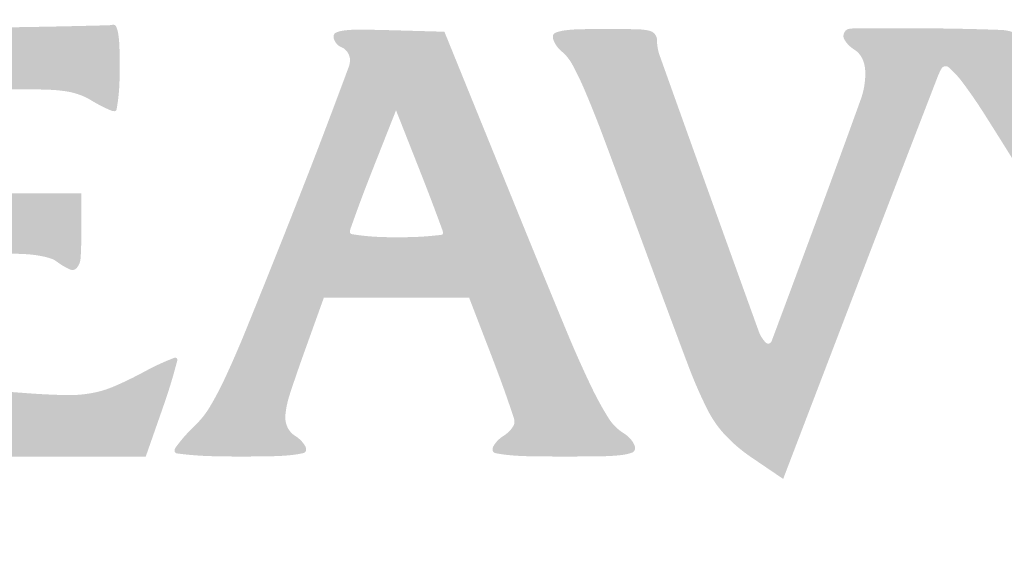
# Model space of a CAD drawing. Units: millimetres. Extents: x 2658 to 5458, y 14 to 4151.
# Drawn here: x 3730 to 3809, y 288 to 330 of the extents above; entities that cross this region are included whole.
import ezdxf
from ezdxf.enums import TextEntityAlignment as Align

# ---------------------------------------------------------------- set-up
doc = ezdxf.new("R2010")
doc.units = ezdxf.units.MM
doc.header["$LTSCALE"] = 80
doc.layers.get('0').update_dxf_attribs({"linetype": 'CONTINUOUS', "lineweight": 30})
doc.styles.add('HY견고딕', font='txt')
doc.styles.add('ROMANS', font='romans.shx', dxfattribs={"width": 0.7, "height": 3.5, "bigfont": 'whgtxt.shx'})

# ---------------------------------------------------------------- blocks, each defined once
blk = doc.blocks.new('hico_ci')
at = {"true_color": 0x0e4194}
h = blk.add_hatch(color=154, dxfattribs=at)
edge = h.paths.add_edge_path()
edge.add_arc((36.59815399351254, 3.786682929859069), 2.970150129097695, 354.8163373732623, 359.9159658534792, ccw=False)
edge.add_arc((38.86134733792994, 3.581366058917794), 0.6976626964139305, 342.833722533147, 354.816402702245, ccw=False)
edge.add_arc((39.43662826338931, 3.40365771596781), 0.09555938438905888, 290.99356584853166, 342.8337906213317, ccw=False)
edge.add_arc((39.48939095177042, 3.266160237346114), 0.0517140277141842, 110.9936345646499, 130.6238381771298)
edge.add_arc((39.50321844348235, 3.250041159429827), 0.07295135805272705, 130.6239178987594, 145.7922177971259)
edge.add_arc((39.50371523435865, 3.24970340460213), 0.07355209052017743, 145.7921936732184, 160.8993400688991)
edge.add_arc((39.48503974749053, 3.256170557481724), 0.05378854134182081, 160.8992845365563, 179.9999779742625)
edge.add_arc((39.45612646866232, 3.256170576445712), 0.02487526251360356, 179.999996053258, 260.9567270737986)
edge.add_arc((39.61685016692076, 4.266005807369964), 1.047420763113759, 260.9567486191909, 266.4769313537127)
edge.add_arc((39.7547274437955, 6.505440445768556), 3.29109579375786, 266.4768871881692, 269.6208531516747)
edge.add_arc((40.13084025165574, 63.34941391528733), 60.13631354026187, 269.6209005673806, 269.9999690989636)
edge.add_line((40.13080781864875, 3.213100375034202), (40.83036445927371, 3.213100375034202))
edge.add_line((40.83036445927371, 3.213100375034202), (40.91630680927375, 3.458851393784201))
edge.add_arc((37.00421078022805, 4.826957540498086), 4.144419111184513, 340.7246656639777, 342.1125816597327)
edge.add_arc((38.82130064648834, 4.240493165612648), 2.235032810543893, 342.1126048973197, 344.3161326749896)
edge.add_arc((36.63810616179819, 4.853495261121338), 4.502654852921214, 344.3161689772579, 345.2386260459792)
edge.add_arc((40.98050917812475, 3.709314112776909), 0.01204081290078426, 345.2387213040388, 404.9999784935591)
edge.add_arc((40.98186278813972, 3.710667722407578), 0.01012651953119802, 44.99997596561163, 110.9741658906788)
edge.add_arc((41.49847425780621, 2.363023975548685), 1.453397484748313, 110.9740392166291, 112.9172363077797)
edge.add_arc((41.33464219824896, 2.75054007744086), 1.032672309649465, 112.9171620144102, 116.2600190725477)
edge.add_arc((41.72369353257079, 1.961960600887465), 1.912000764534291, 116.2598988627933, 118.367865737063)
edge.add_arc((39.94481550388332, 5.256345297238198), 1.831978077353065, 293.23519532285343, 298.367809728697, ccw=False)
edge.add_arc((40.45952514221381, 4.057471989460311), 0.5272853089617531, 280.26332740269595, 293.23520198598476, ccw=False)
edge.add_arc((40.43813494001427, 4.175602065243964), 0.6473363629123334, 268.9168498345409, 280.263364600023, ccw=False)
edge.add_arc((40.49340814201099, 7.099067176405939), 3.571323945485187, 265.7123933175944, 268.91685201837055, ccw=False)
edge.add_line((40.22640514364872, 3.537738193784222), (39.96562620614873, 3.557289568784199))
edge.add_line((39.96562620614873, 3.557289568784199), (39.96562620614873, 4.253725375034193))
edge.add_line((39.96562620614873, 4.253725375034193), (40.14306317489871, 4.253725375034193))
edge.add_arc((40.14306321322334, 3.093502814164395), 1.160222560869806, 86.11663647031492, 90.00000189260192, ccw=False)
edge.add_arc((40.17965058894475, 3.632495199535683), 0.6199898077435958, 79.90910630841711, 86.11661691760042, ccw=False)
edge.add_arc((40.21370087453084, 3.823826392032302), 0.425652350802151, 72.60183867544163, 79.90915700777168, ccw=False)
edge.add_arc((40.30744183829552, 4.122987764548625), 0.1121481321808037, 52.89747781064682, 72.60184626410722, ccw=False)
edge.add_arc((40.58906460591351, 4.495326305961839), 0.3547002079282491, 232.8975326969412, 245.3521319221615)
edge.add_arc((40.45364496529436, 4.200195835615062), 0.02998421880463185, 245.3521230565197, 320.9173453093079)
edge.add_arc((40.40967253031812, 4.235909055280985), 0.08663233524853937, 320.9174021118993, 356.7504977891616)
edge.add_arc((38.11427969680227, 4.366227013757396), 2.38572150934703, 356.7505909571571, 359.9999606442233)
edge.add_line((40.50000120614874, 4.36622537503419), (40.50000120614874, 4.563100375034196))
edge.add_line((40.50000120614874, 4.563100375034196), (39.96562620614873, 4.563100375034196))
edge.add_line((39.96562620614873, 4.563100375034196), (39.96562620614873, 5.097475375034193))
edge.add_line((39.96562620614873, 5.097475375034193), (40.21171995614873, 5.097370243784198))
edge.add_arc((40.21029771056988, 1.776043125848133), 3.32132742245025, 87.7414587535884, 89.97546502912093, ccw=False)
edge.add_arc((40.31409841536743, 4.40795893901398), 0.68736549525621, 80.55635989276442, 87.74141674482411, ccw=False)
edge.add_arc((40.36649358450836, 4.722961883036461), 0.3680347756377774, 70.13209221361802, 80.55639628887991, ccw=False)
edge.add_arc((40.38188303389069, 4.765548269555254), 0.3227530412531082, 58.629266570114225, 70.13215335485881, ccw=False)
edge.add_arc((41.01040624014166, 5.796419817512771), 0.8846149926059101, 238.6293184316632, 241.416276948024)
edge.add_arc((40.90878883280368, 5.609912936936837), 0.6722216923920578, 241.4162229527747, 244.8401931531623)
edge.add_arc((40.88849668283882, 5.566710091494869), 0.624490599756313, 244.8401466194926, 247.9123914601182)
edge.add_arc((40.66943100303013, 5.02688138307532), 0.04190600804113809, 247.912340792964, 269.9999786280076)
edge.add_arc((40.66943097538842, 4.996284868190529), 0.01130949315634504, 270.0000608460595, 349.6476862432386)
edge.add_arc((39.75091589129579, 5.164074780283059), 0.9450243395123925, 349.6476300602449, 353.0454791718998)
edge.add_arc((39.7643798805376, 5.162431866385774), 0.9314604841597189, 353.0455152670112, 357.5037104142797)
edge.add_arc((38.67373197464616, 5.209977103708837), 2.023144231503295, 357.5037872300499, 359.9999510436481)
edge.add_arc((37.27067353881586, 5.209978172740975), 3.426202667334001, 359.9999532144457, 361.8008370896203)
edge.add_arc((40.18415760861637, 5.301581306798255), 0.5112789017531434, 1.800769818141986, 9.138080502501612)
edge.add_arc((40.53257548969282, 5.357626646341032), 0.1583821747380336, 9.137972838875726, 23.03142691877509)
edge.add_arc((40.66444048433982, 5.413685418700197), 0.01509587821367182, 23.03134767180475, 100.3823777260059)
edge.add_arc((40.63058399748792, 5.598473616428564), 0.1727682740923946, 271.4337427390815, 280.3824599115326, ccw=False)
edge.add_arc((38.37234220896397, 95.82859126455241), 90.43114066563116, 271.32366784451045, 271.43367573272496, ccw=False)
edge.add_arc((39.64615722466266, 40.70133020441826), 35.28916467015624, 270.9975105480456, 271.32363790490444, ccw=False)
edge.add_arc((39.17767230114822, 67.60619672400026), 62.19810966173177, 270.78416698960166, 270.99753641086147, ccw=False)
edge.add_arc((40.31338593276359, -15.36885020335416), 20.78470939167898, 90.78422674607637, 91.51738103979687)
edge.add_arc((39.8925952673888, 0.5162780974041539), 4.894008780453361, 91.51736063016838, 93.66382695123956)
edge.add_arc((40.00982200261882, -1.314627101618058), 6.728662959081301, 93.66372595754233, 94.81788238315211)
edge.add_arc((39.44592145922968, 5.375643015005863), 0.01467025308097451, 94.81784467492868, 179.9999974483329)
edge.add_arc((39.46065569162397, 5.375643007600445), 0.02940448547525531, 179.9999842971993, 210.4937670981067)
edge.add_arc((39.60777455584446, 5.462281380450918), 0.2001386878475219, 210.4938398752128, 217.8961712825044)
edge.add_arc((39.64768804867282, 5.49334908776747), 0.2507182227173653, 217.8962045057165, 224.9697571508709)
edge.add_arc((39.68887884046222, 5.534496910643725), 0.3089404234280479, 224.9698217346536, 231.0181639312973)
edge.add_arc((39.4220939252013, 5.204831356865114), 0.1151510388285517, 16.252535167434417, 51.0181590061174, ccw=False)
edge.add_arc((39.0622016325907, 5.09991538792454), 0.490024114441119, 4.390726289762085, 16.252496382386084, ccw=False)
edge.add_arc((36.50517522326021, 4.903576875183518), 3.05457726647327, 0.7548563461330104, 4.390770628114581, ccw=False)
edge.add_arc((-111.1335151514192, 2.958142604761434), 150.7060845735441, 0.5342374815106723, 0.7549407559706083, ccw=False)
edge.add_arc((-14.26952055657912, 3.861314414437842), 53.83787942766673, -0.08406097525579526, 0.53427357692442, ccw=False)
h = blk.add_hatch(color=154, dxfattribs=at)
edge = h.paths.add_edge_path()
edge.add_arc((34.36996723137162, 0.5568152453601414), 8.824326113253257, 20.22758724599248, 21.049205204349278, ccw=False)
edge.add_arc((37.57106323441184, 1.736340950660036), 5.41283135140175, 19.04270663082491, 20.227572794506614, ccw=False)
edge.add_arc((34.74984476388215, 0.762569923440708), 8.397375482738099, 18.398212039836892, 19.042673269144473, ccw=False)
edge.add_arc((42.64595616933121, 3.388982954777987), 0.0759200368175428, 2.4720657904708787e-05, 18.398182641046503, ccw=False)
edge.add_arc((42.68818544449937, 3.388982974107037), 0.03369076164938446, -28.01768691840789, 2.283475078002084e-05, ccw=False)
edge.add_arc((42.61086516824543, 3.43012577397576), 0.1212758922424797, 321.1794161516537, 331.98220532163486, ccw=False)
edge.add_arc((42.58610405159777, 3.450048696297671), 0.1530569515619555, 311.31304636797705, 321.1794677588967, ccw=False)
edge.add_arc((42.57825078486837, 3.458983850352098), 0.1649527817682719, 301.9851597493739, 311.3130298134399, ccw=False)
edge.add_arc((42.75157910354841, 3.18144071837466), 0.1622671689747998, 121.9851781169784, 131.4777819791439)
edge.add_arc((42.74494800691679, 3.188941654883848), 0.1522554013460157, 131.4777785226013, 141.4347867827408)
edge.add_arc((42.7206097415866, 3.208346133817386), 0.1211284843466576, 141.4346680086538, 152.3282391723753)
edge.add_arc((42.64399333795188, 3.24852250514418), 0.03461713180315497, 152.328265366424, 180.0000239745211)
edge.add_arc((42.62752984350089, 3.248522512735533), 0.01815363735217012, 180.0000696764637, 258.1884743058814)
edge.add_arc((42.74703145943772, 3.819972163447318), 0.6019646851323398, 258.1885126493794, 264.4663302851382)
edge.add_arc((42.81961384601834, 4.569181656780444), 1.354681808452322, 264.4664422912994, 268.9679364995901)
edge.add_arc((42.97500336543106, 13.19526416568871), 9.982163790654745, 268.9679830008124, 269.9999876061177)
edge.add_arc((42.97499384463725, 16.63167334641862), 13.41857297138645, 270.0000314328163, 270.8489218199463)
edge.add_arc((43.15908436346854, 4.207817536705036), 0.9933533556344019, 270.848966465953, 276.5450564535592)
edge.add_arc((43.24449757431523, 3.463360018742364), 0.2440120364491664, 276.5450777525224, 289.2567315135521)
edge.add_arc((43.31727030183055, 3.255049532263669), 0.02335590431817733, 289.2567558352514, 360.0000282617632)
edge.add_arc((43.29677830618704, 3.255049543519675), 0.04384789996169047, 3.456686475800599e-07, 25.13976368137992)
edge.add_arc((43.22522476851725, 3.221470608326655), 0.1228887352415787, 25.1398624025806, 36.7938529009508)
edge.add_arc((43.20448815956092, 3.205961712281137), 0.1487833834795436, 36.79366791526079, 47.55049311790412)
edge.add_arc((43.2073036871891, 3.209039715410853), 0.1446118970429721, 47.55050585513468, 58.53920007184101)
edge.add_arc((43.40698449632185, 3.535390095792394), 0.2379805706182365, 212.0584465708825, 238.5391926169267, ccw=False)
edge.add_arc((44.57078537410905, 4.264265566605587), 1.611185557170279, 205.6061319364133, 212.0584524308971, ccw=False)
edge.add_arc((48.30781443763993, 6.055240626040444), 5.755214742056885, 202.5063807206595, 205.6061225493027, ccw=False)
edge.add_arc((132.7118366222005, 41.02750873622406), 97.11767146089899, 202.1112500985639, 202.5063614026397, ccw=False)
edge.add_line((42.73670947177368, 4.471816918784214), (42.36253222177373, 5.392787875034188))
edge.add_line((42.36253222177373, 5.392787875034202), (42.07814169989877, 5.400803021909198))
edge.add_arc((41.86757298281839, -2.070727012722045), 7.474496654826311, 88.38567120269613, 89.5405151602149)
edge.add_arc((41.92229389773991, 4.75251689331742), 0.6510333274660136, 89.54056604808017, 96.44926035561883)
edge.add_arc((41.86691047053654, 5.242469107697204), 0.1579608212517685, 96.44929614060753, 112.1952517803962)
edge.add_arc((41.81542684056603, 5.368655826473656), 0.02167563441730349, 112.1952948260661, 179.9999707633576)
edge.add_arc((41.83888726587708, 5.368655881819251), 0.04513605972837139, 180.0000562155035, 201.5287663064989)
edge.add_arc((41.86318862829131, 5.378242505448839), 0.07125998684131711, 201.5287405384696, 216.820481766484)
edge.add_arc((41.86696639174232, 5.381070653301563), 0.07597908812908259, 216.8204292007718, 231.6375236369597)
edge.add_arc((41.85796043163867, 5.369692555146344), 0.06146811176589186, 231.6374630441741, 249.0064654298125)
edge.add_arc((41.8169747461252, 5.262885620201814), 0.05293270890111598, 48.474109132644685, 69.00629134878773, ccw=False)
edge.add_arc((41.79985435162973, 5.24355196821756), 0.07875707736812594, 33.22899957415632, 48.47419464915771, ccw=False)
edge.add_arc((41.79748272957767, 5.241998238063076), 0.08159233195061821, 18.24717396144382, 33.22904023278272, ccw=False)
edge.add_arc((41.81540341133126, 5.247906587841612), 0.06272279481749192, 1.6846853611696133e-05, 18.24719549737739, ccw=False)
edge.add_arc((41.77589156705994, 5.247906528832303), 0.1022346390888354, -20.444379241085187, 4.340668107261081e-05, ccw=False)
edge.add_arc((-32.92960864488188, 33.09643119769206), 79.82959561478225, 339.3633953636349, 339.5556799545629, ccw=False)
edge.add_arc((15.90497782180472, 14.70510020188682), 27.64666841469551, 338.72352019188065, 339.3633977948142, ccw=False)
edge.add_arc((-4.673262714646, 22.71852997360074), 49.73012467229881, 338.31117828153856, 338.7234782661253, ccw=False)
edge.add_arc((-21.14587549973757, 29.27007831045742), 67.4577798352758, 337.8658587001228, 338.31116093812346, ccw=False)
edge.add_arc((36.48636684160425, 5.828036550796369), 5.240381310804895, 334.9776273354203, 337.86586926015565, ccw=False)
edge.add_arc((39.76002166065336, 4.299949323489997), 1.627644612879072, 329.2281834629902, 334.9776398282168, ccw=False)
edge.add_arc((40.7811465775921, 3.691917815229715), 0.4392009200481451, 313.99296821964066, 329.22812376304995, ccw=False)
edge.add_arc((41.87501216996071, 2.558907927054349), 1.135681088507159, 133.9929448032475, 136.9719283721128)
edge.add_arc((41.59485865339451, 2.820413081018089), 0.7524436446252555, 136.971986185426, 141.0274164959124)
edge.add_arc((41.58757789732971, 2.826302541042239), 0.7430790758673965, 141.0273797041459, 144.3878800883652)
edge.add_arc((41.00670590709905, 3.242351922392999), 0.02857970095033067, 144.3878813616537, 180.0000009698776)
edge.add_arc((40.99138902572508, 3.242351925897395), 0.01326281957636926, 180.0000172291017, 262.3493503964773)
edge.add_arc((41.20776786926547, 4.853171473848519), 1.638550307989829, 262.3493456491241, 265.0464772440898)
edge.add_arc((41.21377710768843, 4.922494327309778), 1.708133128840976, 265.0464460181223, 268.5815444092466)
edge.add_arc((41.31563060564798, 9.035895566436494), 5.822795191403952, 268.5815605014637, 269.9999567093244)
edge.add_arc((41.3156210396607, 11.52464432265008), 8.311543947617487, 270.0000356152794, 271.138149623853)
edge.add_arc((41.45759133291426, 4.378604747806847), 1.164094250740307, 271.1381784728025, 275.9915512712271)
edge.add_arc((41.52734469250032, 3.714002790048838), 0.4958418332891513, 275.9915557420309, 283.0300765973506)
edge.add_arc((41.6350666708762, 3.248522500806814), 0.01805953527253733, 283.0301265429804, 359.9999678055675)
edge.add_arc((41.61850907434552, 3.24852250514418), 0.03461713180320506, 359.999976025479, 387.6717346335309)
edge.add_arc((41.54189267071087, 3.208346133817386), 0.1211284843466563, 27.671760827624, 38.56533199134557)
edge.add_arc((41.51755440538068, 3.188941654883862), 0.1522554013460115, 38.56521321725683, 48.52222147739739)
edge.add_arc((41.51092330874906, 3.18144071837466), 0.1622671689748018, 48.52221802085648, 58.01482188302197)
edge.add_arc((41.65248832315746, 3.408122639979069), 0.1049880403041144, 204.1847880872836, 238.01484356755049, ccw=False)
edge.add_arc((41.66776568679762, 3.414983677805139), 0.1217353290352719, 173.9042455753103, 204.1847851397754, ccw=False)
edge.add_arc((42.04984857769392, 3.374178838592684), 0.5059909346140898, 161.8376197879177, 173.9041788327249, ccw=False)
edge.add_arc((49.27405063330087, 1.004236994135823), 8.108998213733535, 160.2427601615619, 161.8376197353037, ccw=False)
edge.add_line((41.6424023123987, 3.745367406284188), (41.74417841864874, 4.028725375034185))
edge.add_line((41.74417841864874, 4.028725375034199), (42.48905683739872, 4.028725375034199))
edge.add_line((42.48905683739872, 4.028725375034199), (42.60546652177368, 3.726244656284209))
edge = h.paths.add_edge_path(flags=16)
edge.add_arc((53.47788827022515, 0.2790192596965397), 12.30154723520178, 160.0736536059171, 160.5077259124683, ccw=False)
edge.add_arc((47.9821781474534, 2.271295103979156), 6.455865684412347, 159.1028215754071, 160.0736354568416, ccw=False)
edge.add_arc((52.21337753687732, 0.6557841380184897), 10.98498524058762, 158.45073994873, 159.1027641604258, ccw=False)
edge.add_line((41.99621942489875, 4.690580396909198), (42.11431267177369, 4.989623284409205))
edge.add_line((42.11431267177369, 4.989623284409205), (42.23441795302375, 4.684955593784196))
edge.add_arc((27.29174901508878, -1.205716459368062), 16.06186079588899, 21.06239616610378, 21.515261417961312, ccw=False)
edge.add_arc((33.74443632450141, 1.279301254371305), 9.147203425444577, 20.372115060839576, 21.06241252492589, ccw=False)
edge.add_arc((21.8797650220273, -3.12655233668157), 21.8035050567084, 20.122748348490177, 20.372099482541216, ccw=False)
edge.add_arc((42.3047272603439, 4.357119140166702), 0.05070245083595427, 2.345470185256488, 20.122758685972883, ccw=False)
edge.add_arc((42.34723859173101, 4.358860361485725), 0.008155475056386327, -83.23549371697379, 2.3454899577246238, ccw=False)
edge.add_arc((42.09961465877603, 6.446485721103983), 2.110415509945832, 275.06059405133334, 276.7645391369268, ccw=False)
edge.add_arc((42.16255062409789, 5.735769229345919), 1.39691788038705, 271.89696797808915, 275.06063995756267, ccw=False)
edge.add_arc((42.11718790380763, 7.105465539642935), 2.767365164608848, 270.00001661174304, 271.89692196246074, ccw=False)
edge.add_arc((42.11718841598605, 6.552622191893221), 2.214521816859045, 267.61842227407806, 270.00000750730806, ccw=False)
edge.add_arc((42.07124789521271, 5.448046932818002), 1.108991611749981, 263.62283537948485, 267.61846734918527, ccw=False)
edge.add_arc((42.09423082454708, 5.653686887042056), 1.315911900300872, 260.94909029996154, 263.62284842635427, ccw=False)
edge.add_arc((41.88892009308029, 4.364818960384838), 0.01079388693153755, 180.0000217669188, 260.94908597421994, ccw=False)
edge.add_arc((41.93499940844771, 4.364818923985069), 0.05687320229896849, 160.5076394933103, 179.9999674608942, ccw=False)
h = blk.add_hatch(color=154, dxfattribs=at)
edge = h.paths.add_edge_path()
edge.add_arc((132.1079649643144, 36.95716846438489), 94.54450745819587, 200.1882355110228, 200.6097027899988)
edge.add_arc((45.78478371272132, 4.493729072743278), 2.318879140847764, 200.6096135659457, 206.7023861002772)
edge.add_arc((44.20220191584775, 3.697690040898095), 0.5473703816216638, 206.7023178713632, 223.2209042600799)
edge.add_arc((44.3758468591484, 3.860872139775296), 0.7856579468190779, 223.2208713308106, 235.8201104756812)
edge.add_line((43.93446969052371, 3.210914753159201), (44.10047440927377, 3.09818308753421))
edge.add_line((44.10047440927377, 3.098183087534196), (44.12513297489875, 3.162672981284189))
edge.add_arc((1337.272430551576, -491.2885994530848), 1384.453680713743, 159.033987420241, 159.0750111979346, ccw=False)
edge.add_arc((303.553439462818, -95.18399231305986), 277.442473754112, 158.8990860196853, 159.0340748606078, ccw=False)
edge.add_arc((781.4660958045154, -279.604046467192), 789.7034067421581, 158.8630941852328, 158.8990759344715, ccw=False)
edge.add_arc((45.20620392632526, 5.039994567450094), 0.3360280869372434, 150.8606921481999, 158.8630339513951, ccw=False)
edge.add_arc((44.9337957672372, 5.191859847662187), 0.02414787199626789, 48.854937245199494, 150.8606256170304, ccw=False)
edge.add_arc((44.63228029867577, 4.846774432524498), 0.4824005550464051, 37.00436745067731, 48.85493759772032, ccw=False)
edge.add_arc((43.06125812002864, 3.662735610389404), 2.449647010914124, 32.3784935466025, 37.004384845679624, ccw=False)
edge.add_arc((13.08207872349533, -15.34688129430663), 37.94776994935672, 31.75240806415968, 32.37853478491451, ccw=False)
edge.add_line((45.35021004989869, 4.623119828159204), (45.65248064677371, 4.134701781284193))
edge.add_line((45.65248064677371, 4.134701781284193), (45.64264719052375, 3.788733343784202))
edge.add_arc((35.69250637343777, 4.071549995864117), 9.954159308476742, 357.22599248553587, 358.37189852664415, ccw=False)
edge.add_arc((44.7667068477478, 3.631873245494248), 0.8693131406663075, 350.38374190161073, 357.2260329042178, ccw=False)
edge.add_arc((45.31197649154262, 3.539488208687743), 0.3162724735636076, 337.40600294454936, 350.3838172109891, ccw=False)
edge.add_arc((45.33727509718665, 3.528960294810929), 0.2888707141660825, 323.5155595096236, 337.4060451424199, ccw=False)
edge.add_arc((46.13875243293694, 2.936235779311431), 0.7079684258137104, 143.5156087017882, 146.9549307286543)
edge.add_arc((46.00180893448618, 3.025321767620781), 0.5445981865390941, 146.9549847394546, 151.1419236230352)
edge.add_arc((45.9507606593092, 3.0534531341942), 0.4863118229209429, 151.1419153613896, 155.0452139613581)
edge.add_arc((45.54480345408786, 3.242364183412548), 0.03855224793913702, 155.0451666194361, 179.9999149208995)
edge.add_arc((45.51957446994567, 3.242364240987456), 0.01332326379690585, 180.0000014117325, 262.7054259490987)
edge.add_arc((45.74826840584382, 5.028946384232896), 1.814483076495388, 262.7054431787639, 265.2417092036205)
edge.add_arc((45.75067334133985, 5.057842856930051), 1.84347945297472, 265.2417211751437, 268.6491938561111)
edge.add_arc((45.85781458320969, 9.60154343042791), 6.388443055393773, 268.649202477793, 269.999992133938)
edge.add_arc((45.85781933852462, 16.01188568947912), 12.79878531444616, 269.9999747857818, 270.8658244862933)
edge.add_arc((46.03791973595702, 4.094654721998907), 0.8801935316296117, 270.8658508460314, 276.9845026960488)
edge.add_arc((46.12085605182534, 3.417678966627278), 0.1981564315750683, 276.984500662101, 291.6605455188003)
edge.add_arc((46.18499925545569, 3.256170584790127), 0.0243769506930646, 291.6605322105755, 359.999984414629)
edge.add_arc((46.15922463877143, 3.256170551364121), 0.05015156737733412, 3.061210086692634e-05, 20.67270649960754)
edge.add_arc((46.13574814387596, 3.247312527643828), 0.07524360589110993, 20.67254501284441, 35.92663871460454)
edge.add_arc((46.13329330592819, 3.245533599281003), 0.07827524166226099, 35.92674662879243, 50.88693327793784)
edge.add_arc((46.14442959621726, 3.2592304870726), 0.06062243178463704, 50.88689211500746, 69.00630667264015)
edge.add_arc((46.20980962260199, 3.429608006489943), 0.1218687925876571, 212.1384567153775, 249.0064205199728, ccw=False)
edge.add_arc((46.36765985943293, 3.528775374964212), 0.3082846294622241, 193.6948205640382, 212.1385196232114, ccw=False)
edge.add_arc((46.83893841742645, 3.643615803296157), 0.793353493855613, 183.0326864950849, 193.6948369209313, ccw=False)
edge.add_arc((50.37486664821415, 3.830944196038715), 4.334240442065791, 180.0000231636409, 183.0326263577301, ccw=False)
edge.add_line((46.04062620614872, 3.830942443784195), (46.04062620614872, 4.170327887534199))
edge.add_line((46.04062620614872, 4.170327887534199), (46.42917054989869, 4.753432881284184))
edge.add_arc((-157.486403498905, 140.6299458926961), 245.03874821708, 326.3230070088644, 326.3864907309407)
edge.add_arc((-68.99402403055194, 81.80573623173339), 138.7787422590411, 326.3864678629035, 326.4836414991348)
edge.add_arc((-256.5471615952829, 206.0216233255534), 363.7359960137787, 326.483621602375, 326.5157072386925)
edge.add_arc((46.27724363971276, 5.705887091365526), 0.6533407010062898, 326.5156771509078, 329.2352655550059)
edge.add_arc((46.82841956932054, 5.377779927696835), 0.0118976277490334, 329.235273549456, 431.5477037732217)
edge.add_arc((46.75921799081021, 5.170384823784531), 0.2305333695551648, 71.54768012605984, 83.6958294143861)
edge.add_arc((46.67529783841428, 4.410747385036998), 0.9947922460656005, 83.69586206600928, 89.03028151569131)
edge.add_arc((46.52040657085598, -4.740386607573967), 10.14723698260916, 89.03030667003152, 89.99997465641202)
edge.add_arc((46.52041874210005, -2.999137714919669), 8.40598808995737, 90.00005236666033, 91.13129105022462)
edge.add_arc((46.37765239538766, 4.230515641429179), 1.174925243963037, 91.13128767695338, 95.96243963544524)
edge.add_arc((46.30771957630697, 4.900104989681211), 0.501693861393025, 95.96244964490249, 102.9526581460876)
edge.add_arc((46.1993161650978, 5.371428249999809), 0.01806495894909062, 102.9527118820065, 179.9999701566424)
edge.add_arc((46.21586833795186, 5.371428244924218), 0.03461713180314822, 179.9999760254981, 207.6717346335552)
edge.add_arc((46.29248474158675, 5.411604616251054), 0.1211284843468114, 207.6717608275902, 218.5653319913081)
edge.add_arc((46.31682300691676, 5.431009095184848), 0.1522554013462047, 218.565213217348, 228.5222214774902)
edge.add_arc((46.32345410354839, 5.438510031693696), 0.1622671689747315, 228.5222180208613, 238.0148218830305)
edge.add_arc((46.18544813040478, 5.217527355713628), 0.09826880110742828, 15.853476224988185, 58.0147496194013, ccw=False)
edge.add_arc((46.15015161917592, 5.207503856682138), 0.1349609560968159, -17.404143307740412, 15.853477166486584, ccw=False)
edge.add_arc((45.75405424374333, 5.331664394462493), 0.550062112402688, 328.89813279942973, 342.5958877716982, ccw=False)
edge.add_arc((41.0774883983695, 8.152949824886846), 6.01173947252185, 326.52714854614106, 328.8981924893033, ccw=False)
edge.add_arc((38.28605996617409, 9.998639162948564), 9.358176656244073, 325.3707785647247, 326.5272267632769, ccw=False)
edge.add_arc((45.26294439036866, 5.180353612520292), 0.8792149324237845, 318.8141346321222, 325.3708784681751, ccw=False)
edge.add_arc((45.76875373447808, 4.737771319374431), 0.2071121286841678, 303.7622210140712, 318.8141448582793, ccw=False)
edge.add_arc((45.87245911442989, 4.582636915586704), 0.0205069597591904, 222.3709747438593, 303.76218499840076, ccw=False)
edge.add_arc((46.00979874368102, 4.707917766272345), 0.2064033430251445, 212.8269063179241, 222.370987487356, ccw=False)
edge.add_arc((61.00175303634154, 14.3795698467452), 18.04735476045046, 212.434853220966, 212.8269851532973, ccw=False)
edge.add_arc((56.17931414268156, 11.3150527336667), 12.33358349977857, 211.7544584205613, 212.434901098704, ccw=False)
edge.add_arc((62.33223856725203, 15.12327822683564), 19.56967777646867, 211.272990625609, 211.7545036481391, ccw=False)
edge.add_arc((40.10387693321326, 1.622556480628106), 6.437427956437631, 31.27309768941996, 32.74855821877885)
edge.add_arc((41.82336968728009, 2.728506242404961), 4.39297687929094, 32.74860179929287, 34.71334053760263)
edge.add_arc((41.38226371241831, 2.422922035018161), 4.929592373712445, 34.7133020941437, 36.17249128912231)
edge.add_arc((45.24642584698148, 5.248213300430393), 0.1427333057425148, 36.17244341934544, 54.99157321279886)
edge.add_arc((45.21102859811742, 5.197676770459992), 0.204433436119924, 54.99154758375816, 87.91295887480322)
edge.add_arc((44.75060552227137, -7.436580230455164), 12.8470771222302, 87.9129264522715, 89.60678803478808)
edge.add_arc((44.69357575306253, -15.74753521896609), 21.15822777756022, 89.60680945233904, 90.6683780630641)
edge.add_arc((44.44720346729156, 5.371428265795402), 0.0378272611428047, 90.66837972951659, 180.0000096729671)
edge.add_arc((44.44399333795189, 5.371428244924118), 0.03461713180314822, 179.9999760253143, 207.6717346333513)
edge.add_arc((44.52060974158672, 5.411604616251338), 0.1211284843469455, 207.6717608277112, 218.5653319914306)
edge.add_arc((44.54494800691674, 5.431009095184521), 0.1522554013459543, 218.5652132172642, 228.522221477409)
edge.add_arc((44.55157910354836, 5.43851003169371), 0.1622671689747415, 228.5222180208644, 238.0148218830323)
edge.add_arc((44.41015950161261, 5.21206095510081), 0.1047135196554334, 40.55993626674223, 58.014842929116696, ccw=False)
edge.add_arc((44.39891378197859, 5.202435900095566), 0.1195158131918783, 24.752600057285918, 40.559914271667424, ccw=False)
edge.add_arc((44.37703651634905, 5.192349129583235), 0.1436064273557826, 10.46027851372429, 24.75260336032028, ccw=False)
edge.add_arc((44.30406021345414, 5.178876238149414), 0.2178159926946554, 3.0252942792685644e-05, 10.460241431879126, ccw=False)
edge.add_arc((44.12912438110607, 5.178876013800902), 0.3927518250428408, -19.84899671478911, 4.950657648805645e-05, ccw=False)
edge.add_arc((-31.99063414709804, 32.65721548789294), 81.32035390644363, 339.6958554222096, 340.15101249625184, ccw=False)
edge.add_arc((-152.2123212760506, 77.13847090923606), 209.5070776339437, 339.51067131413276, 339.6958512332196, ccw=False)
edge.add_arc((44.02389957183021, 3.810409514610413), 0.0180350552154445, 223.9649963775502, 339.5107721092743, ccw=False)
edge.add_arc((44.12717829557283, 3.910022686179445), 0.1615247019776433, 199.8566851115816, 223.9649789655466, ccw=False)
edge.add_arc((457.7358924699035, 153.2812039787223), 439.9159086956711, 199.7584240313067, 199.8567435829201, ccw=False)
edge.add_arc((383.8484512224013, 126.740797747835), 361.4063733704898, 199.6397311092008, 199.7584479537344, ccw=False)
edge.add_arc((43.69219462188704, 5.350751764634424), 0.2390684157383041, 179.9999915159946, 199.6397503395974, ccw=False)
edge.add_arc((43.40665841874625, 5.350751816684593), 0.04646778740249445, 359.9999794697112, 400.996992898591)
edge.add_arc((43.40171138647418, 5.346451909053116), 0.0530223532874127, 40.9969716145123, 78.14244670832525)
edge.add_arc((43.3432821196551, 5.06816434584951), 0.3373776716037687, 78.14241909449704, 89.04719485207526)
edge.add_arc((43.1859470855515, -4.391253111186458), 9.798103486224235, 89.04711108661097, 90.00004899972866)
edge.add_arc((43.18593813109413, -0.1984372163442316), 5.60528759137846, 89.99999412194242, 91.38653506936927)
edge.add_arc((43.06572543299274, 4.768113381407915), 0.6372823646488246, 91.38647373330987, 98.25074664740741)
edge.add_arc((43.0008300126251, 5.21564766020262), 0.1850674309270855, 98.25072105913017, 111.9206152490048)
edge.add_arc((42.9394781378561, 5.368106661727992), 0.02072693170738782, 111.9205644417285, 180.0000582407918)
edge.add_arc((42.96878405047829, 5.368106587204338), 0.05003284432959289, 179.9999387854575, 200.4445887973922)
edge.add_arc((43.04610042443403, 5.396928943320447), 0.1325467819022257, 200.4446469037129, 210.3243362619067)
edge.add_arc((43.06289037532639, 5.406749869899571), 0.1519980813404061, 210.3243695787932, 219.6991440053872)
edge.add_arc((43.04508787642806, 5.391970548871086), 0.1288602919673301, 219.6991949905896, 230.3098902039136)
edge.add_arc((42.81462604966151, 5.114280620970348), 0.2320058184588135, 28.308733836743272, 50.309858280364324, ccw=False)
edge.add_arc((41.61459703942666, 4.467895362482892), 1.59504783094234, 23.00707723040921, 28.308741137529125, ccw=False)
edge.add_arc((37.75137912011439, 2.827495024202022), 5.792114182803697, 20.49119168234722, 23.007062887588972, ccw=False)
edge.add_arc((-56.15093394162307, -32.26472938706797), 106.0373565261459, 20.188232649884696, 20.491212555445827, ccw=False)
blk = doc.blocks.new('HYOSUNG_TITLE_A4')
blk.add_blockref('hico_ci', (-146.0466095266641, 10.65474165895822))
for tag, height, style, width, p in [('GEN-TITLE-DES1{20}', 3.4, 'HY견고딕', 0.9, (-40.12195512001956, 40.23156919876124)), ('GEN-TITLE-DES2{24.5}', 2.5, 'ROMANS', 0.8, (-40.24577003001945, 36.36750108462855)), ('GEN-TITLE-NR{12.3}', 4, 'HY견고딕', 0.9, (-52.35236835450229, 27.93472779195201)), ('GEN-TITLE-DAT{7.1}', 2, 'ROMANS', 0.7, (-7.813813360791329, 21.46618360339403)), ('GEN-TITLE-REV{22.6}', 3, 'ROMANS', 0.7, (-4.610111477596121, 15.46031826081006))]:
    blk.add_attdef(tag, text='', height=height, dxfattribs=dict(style=style, width=width)).set_placement(p, align=Align.CENTER)
at = {"style": 'ROMANS', "width": 0.7}
for tag, height, p in [('GEN-TITLE-PLOT{5}', 1.8, (-160.0000000000002, 41.49999999999978)), ('GEN-TITLE-CHKM{2.5}', 2, (-167.5000000000001, 34.49999999999955)), ('GEN-TITLE-ISSD{5}', 1.8, (-160.0000000000002, 34.49999999999955)), ('GEN-TITLE-ITEM{12.7}', 3.5, (-120.0000000000001, 4.097021108535543)), ('GEN-TITLE-REF{12.7}', 3.5, (-39.42085257198779, 4.099999999999817)), ('GEN-TITLE-GRADE{22.6}', 3, (-4.664079815914306, 4.087387457092177))]:
    blk.add_attdef(tag, text='', height=height, dxfattribs=at).set_placement(p, align=Align.MIDDLE)
for tag, height, p in [('GEN-TITLE-CTRN{2.5}', 2, (-167.5000000000002, 41.49999999999978)), ('GEN-TITLE-POSI{22.6}', 2, (-8.07757402690612, 32.460909128455)), ('GEN-TITLE-APPM{2.5}', 2, (-167.5000000000001, 27.49999999999955)), ('GEN-TITLE-FSCM{20.7}', 1.8, (-12.77559254485186, 11.14676420777361))]:
    blk.add_attdef(tag, text='', height=height, dxfattribs=at).set_placement(p, align=Align.MIDDLE_CENTER)
for tag, p in [('GEN-TITLE-MAT2{35}', (-153.1717460559241, 41.4999999999998)), ('GEN-TITLE-MAT1{35}', (-153.1717460559242, 34.4999999999996)), ('GEN-TITLE-DACT{35}', (-153.1717460559241, 27.4999999999996))]:
    blk.add_attdef(tag, text='', height=2, dxfattribs=at).set_placement(p, align=Align.MIDDLE_LEFT)
at = {"style": 'ROMANS'}
blk.add_attdef('GEN-TITLE-SCA{12.7}', text='', height=2, dxfattribs=at).set_placement((-7.660747715843428, 26.68345472464819), align=Align.CENTER)

msp = doc.modelspace()

# ---------------------------------------------------------------- block references
at = {"lineweight": 0, "xscale": 15.73, "yscale": 15.73, "zscale": 15.73}
msp.add_blockref('HYOSUNG_TITLE_A4', (5394.731846240957, 76.92000000001075), dxfattribs=at)

doc.saveas('drawing.dxf')
